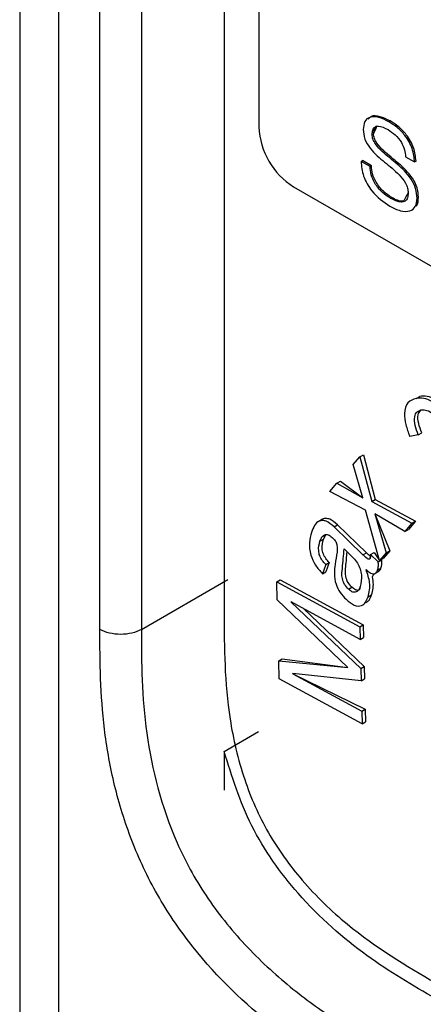
# Model space of a CAD drawing. Units: millimetres. Extents: x 17 to 410, y 7 to 290.
# Drawn here: x 333 to 335, y 53 to 58 of the extents above; entities that cross this region are included whole.
import ezdxf

# ---------------------------------------------------------------- set-up
doc = ezdxf.new("R2010")
doc.units = ezdxf.units.MM

msp = doc.modelspace()

# ---------------------------------------------------------------- linework, layer by layer
at = {"color": 7, "linetype": 'Continuous', "lineweight": 25}
for p, q in [((332.9549, 96.8045), (332.9549, 52.2793)), ((333.1531, 96.6004), (333.1531, 52.5388)), ((334.0002, 95.8066), (334.0002, 54.8772)), ((333.3653, 54.7947), (333.3653, 95.7241)), ((333.5774, 95.7241), (333.5774, 54.7947)), ((334.1784, 61.858), (334.1784, 57.3671)), ((334.8425, 57.3944), (334.8496, 57.3985)), ((334.758, 57.329), (334.765, 57.3331)), ((334.7011, 57.1912), (334.7082, 57.1953)), ((334.747, 57.1647), (334.7011, 57.1912)), ((334.7541, 57.1688), (334.7082, 57.1953)), ((334.9292, 57.2146), (334.9751, 57.1881)), ((334.9751, 57.1881), (334.9822, 57.1922)), ((334.747, 57.1647), (334.7541, 57.1688)), ((334.3552, 57.0609), (337.3604, 55.326)), ((334.8511, 57.0024), (334.8581, 57.0065)), ((334.9875, 57.0035), (334.9946, 57.0076)), ((334.9834, 55.9776), (335.001, 55.9878)), ((334.994, 55.7905), (334.9499, 55.7831)), ((334.994, 55.7905), (335.0116, 55.8007)), ((334.6615, 55.6397), (334.6953, 55.6787)), ((334.6953, 55.6787), (334.7129, 55.6889)), ((334.6953, 55.6787), (334.7557, 55.4501)), ((334.7129, 55.6889), (334.7734, 55.4603)), ((334.7096, 55.4684), (334.6615, 55.6397)), ((334.5418, 55.5015), (334.5779, 55.5432)), ((334.5779, 55.5432), (334.5956, 55.5534)), ((334.5779, 55.5432), (334.7096, 55.4684)), ((334.5956, 55.5534), (334.7096, 55.4684)), ((334.724, 55.405), (334.5418, 55.5015)), ((334.7557, 55.4501), (334.7734, 55.4603)), ((334.7734, 55.4603), (334.9792, 55.3484)), ((334.7557, 55.4501), (334.9616, 55.3382)), ((334.5035, 55.3587), (334.4814, 55.346)), ((334.7962, 55.1474), (334.724, 55.405)), ((334.7707, 55.3859), (334.8479, 55.1968)), ((334.9255, 55.2966), (334.7707, 55.3859)), ((334.7707, 55.3859), (334.8303, 55.1866)), ((334.5629, 55.3197), (334.5805, 55.3299)), ((334.5629, 55.3197), (334.7107, 55.1773)), ((334.5805, 55.3299), (334.7284, 55.1875)), ((334.9616, 55.3382), (334.9255, 55.2966)), ((334.9255, 55.2966), (334.9432, 55.3068)), ((334.9792, 55.3484), (334.9432, 55.3068)), ((334.9616, 55.3382), (334.9792, 55.3484)), ((334.4907, 55.2461), (334.5084, 55.2563)), ((334.6621, 55.1604), (334.6141, 55.2067)), ((334.7107, 55.1773), (334.7284, 55.1875)), ((334.75, 55.1776), (334.7677, 55.1878)), ((334.75, 55.1776), (334.7887, 55.1404)), ((334.7677, 55.1878), (334.7962, 55.1474)), ((334.8303, 55.1866), (334.7962, 55.1474)), ((334.7962, 55.1474), (334.8138, 55.1576)), ((334.8479, 55.1968), (334.8138, 55.1576)), ((334.8303, 55.1866), (334.8479, 55.1968)), ((334.5201, 55.1278), (334.5035, 55.0802)), ((334.5201, 55.1278), (334.5378, 55.1381)), ((334.5378, 55.1381), (334.5211, 55.0904)), ((334.7852, 55.0987), (334.8028, 55.1089)), ((334.7887, 55.1404), (334.8064, 55.1506)), ((334.8064, 55.1506), (334.8064, 55.1506)), ((334.5035, 55.0802), (334.5211, 55.0904)), ((334.771, 55.081), (334.7931, 55.0938)), ((333.5774, 54.7947), (334.0193, 55.0498)), ((334.27, 55.0389), (334.2877, 55.0491)), ((334.2723, 54.9465), (334.27, 55.0389)), ((334.27, 55.0389), (334.6943, 54.8085)), ((334.2877, 55.0491), (334.7119, 54.8187)), ((334.6366, 55.001), (334.6543, 55.0112)), ((334.7375, 54.9618), (334.7552, 54.972)), ((334.6327, 54.5995), (334.2723, 54.9465)), ((334.6959, 54.7439), (334.3429, 54.9355)), ((334.3429, 54.9355), (334.3429, 54.9342)), ((334.3429, 54.9342), (334.3429, 54.9355)), ((334.3429, 54.9342), (334.6996, 54.5954)), ((334.4061, 54.9013), (334.7173, 54.6056)), ((334.7283, 54.9314), (334.7283, 54.9314)), ((334.6943, 54.8085), (334.7119, 54.8187)), ((334.6943, 54.8085), (334.6959, 54.7439)), ((334.7119, 54.8187), (334.7136, 54.7541)), ((334.6959, 54.7439), (334.7136, 54.7541)), ((334.2802, 54.6341), (334.2979, 54.6443)), ((334.2826, 54.5417), (334.2802, 54.6341)), ((334.2802, 54.6341), (334.6327, 54.5995)), ((334.2979, 54.6443), (334.6327, 54.5995)), ((334.6996, 54.5954), (334.7173, 54.6056)), ((334.7173, 54.6056), (334.7189, 54.5411)), ((334.7012, 54.5309), (334.3521, 54.5689)), ((334.3521, 54.5689), (334.3522, 54.5675)), ((334.3522, 54.5675), (334.3521, 54.5689)), ((334.3522, 54.5675), (334.7229, 54.3861)), ((334.3522, 54.5675), (334.7052, 54.3759)), ((334.6996, 54.5954), (334.7012, 54.5309)), ((334.7068, 54.3113), (334.2826, 54.5417)), ((334.7012, 54.5309), (334.7189, 54.5411)), ((334.7052, 54.3759), (334.7229, 54.3861)), ((334.7052, 54.3759), (334.7068, 54.3113)), ((334.7229, 54.3861), (334.7245, 54.3215)), ((334.7068, 54.3113), (334.7245, 54.3215)), ((334.0002, 54.1702), (334.177, 54.2723)), ((334.0002, 54.1702), (334.0002, 53.9712))]:
    msp.add_line(p, q, dxfattribs=at)
msp.add_arc((334.5623, 57.3845), 0.3842, 182.6055, 237.3945, dxfattribs=at)
for points, knots in [([(334.8496, 57.3985), (334.8326, 57.4067), (334.7986, 57.4232), (334.757, 57.428), (334.7425, 57.4127), (334.7379, 57.4079)], [0, 0, 0, 0, 0.408234, 0.815041, 1, 1, 1, 1]), ([(334.8425, 57.3944), (334.8253, 57.4029), (334.7909, 57.4199), (334.7465, 57.4217), (334.7164, 57.3986), (334.7135, 57.3688), (334.712, 57.3539)], [0, 0, 0, 0, 0.280851, 0.56072, 0.780364, 1, 1, 1, 1]), ([(334.758, 57.329), (334.7584, 57.3371), (334.7593, 57.3534), (334.771, 57.3687), (334.7973, 57.3748), (334.8219, 57.3625), (334.8392, 57.3539)], [0, 0, 0, 0, 0.187229, 0.373802, 0.560605, 1, 1, 1, 1]), ([(334.765, 57.3331), (334.7655, 57.3411), (334.7665, 57.3572), (334.7757, 57.3711), (334.7847, 57.3726), (334.765, 57.3331)], [0, 0, 0, 0, 0.402603, 0.803796, 1, 1, 1, 1]), ([(334.9751, 57.1881), (334.9727, 57.2107), (334.9678, 57.2558), (334.9303, 57.3224), (334.8856, 57.3669), (334.8569, 57.3852), (334.8425, 57.3944)], [0, 0, 0, 0, 0.279582, 0.558312, 0.778838, 1, 1, 1, 1]), ([(334.9822, 57.1922), (334.9797, 57.2148), (334.9748, 57.2599), (334.9374, 57.3265), (334.8927, 57.371), (334.864, 57.3893), (334.8496, 57.3985)], [0, 0, 0, 0, 0.279582, 0.558312, 0.778838, 1, 1, 1, 1]), ([(334.712, 57.3539), (334.7135, 57.3379), (334.7165, 57.3058), (334.7578, 57.2402), (334.8214, 57.1864), (334.8849, 57.1375), (334.926, 57.0882), (334.9404, 57.0539), (334.9412, 57.0384), (334.9416, 57.0306)], [0, 0, 0, 0, 0.1243437, 0.2489187, 0.4991321, 0.7502427, 0.8748942, 0.937338, 1, 1, 1, 1]), ([(334.9875, 57.0035), (334.9864, 57.0193), (334.9841, 57.0509), (334.9497, 57.1196), (334.8853, 57.1793), (334.8221, 57.2279), (334.779, 57.2715), (334.7599, 57.305), (334.7586, 57.321), (334.758, 57.329)], [0, 0, 0, 0, 0.124845, 0.249535, 0.498921, 0.750262, 0.875269, 0.937618, 1, 1, 1, 1]), ([(334.9946, 57.0076), (334.9935, 57.0234), (334.9912, 57.055), (334.9567, 57.1237), (334.8923, 57.1834), (334.8292, 57.232), (334.786, 57.2755), (334.767, 57.3091), (334.7657, 57.3251), (334.765, 57.3331)], [0, 0, 0, 0, 0.124845, 0.249535, 0.498921, 0.750262, 0.875269, 0.937618, 1, 1, 1, 1]), ([(334.8392, 57.3539), (334.8515, 57.3459), (334.876, 57.3298), (334.9074, 57.2921), (334.9247, 57.2503), (334.9277, 57.2265), (334.9292, 57.2146)], [0, 0, 0, 0, 0.2805192, 0.5597083, 0.7793816, 1, 1, 1, 1]), ([(334.7011, 57.1912), (334.7033, 57.1662), (334.7077, 57.1163), (334.763, 57.0207), (334.816, 56.984), (334.8484, 56.9616)], [0, 0, 0, 0, 0.280448, 0.560189, 1, 1, 1, 1]), ([(334.8511, 57.0024), (334.8367, 57.0118), (334.8079, 57.0306), (334.7718, 57.0748), (334.7499, 57.1237), (334.748, 57.151), (334.747, 57.1647)], [0, 0, 0, 0, 0.280755, 0.559915, 0.779801, 1, 1, 1, 1]), ([(334.8581, 57.0065), (334.8437, 57.0159), (334.815, 57.0347), (334.7789, 57.0789), (334.757, 57.1278), (334.7551, 57.1551), (334.7541, 57.1688)], [0, 0, 0, 0, 0.280755, 0.559915, 0.779801, 1, 1, 1, 1]), ([(334.9416, 57.0306), (334.9411, 57.0215), (334.9402, 57.0033), (334.9272, 56.9861), (334.8979, 56.9792), (334.8704, 56.9928), (334.8511, 57.0024)], [0, 0, 0, 0, 0.187248, 0.373785, 0.560606, 1, 1, 1, 1]), ([(334.9416, 57.0306), (334.9203, 56.9886), (334.9021, 56.9826), (334.878, 56.9957), (334.8581, 57.0065)], [0, 0, 0, 0, 0.177118, 1, 1, 1, 1]), ([(334.8484, 56.9616), (334.8666, 56.9525), (334.9031, 56.9345), (334.9501, 56.9328), (334.9827, 56.9562), (334.9859, 56.9877), (334.9875, 57.0035)], [0, 0, 0, 0, 0.280899, 0.56079, 0.780568, 1, 1, 1, 1]), ([(334.9875, 57.0035), (334.9787, 56.9582), (334.9926, 56.9673), (334.9938, 56.9908), (334.9946, 57.0076)], [0, 0, 0, 0, 0.2858979, 1, 1, 1, 1]), ([(334.9834, 55.9776), (334.9676, 55.9724), (334.9361, 55.9621), (334.9197, 55.907), (334.9282, 55.8434), (334.9426, 55.8033), (334.9499, 55.7831)], [0, 0, 0, 0, 0.279862, 0.55839, 0.77889, 1, 1, 1, 1]), ([(335.1523, 55.8471), (335.141, 55.8704), (335.1186, 55.9168), (335.0671, 55.9637), (335.0207, 55.9802), (334.9958, 55.9784), (334.9834, 55.9776)], [0, 0, 0, 0, 0.27998, 0.558258, 0.778838, 1, 1, 1, 1]), ([(335.17, 55.8573), (335.1587, 55.8806), (335.1363, 55.927), (335.0848, 55.9739), (335.0384, 55.9904), (335.0135, 55.9886), (335.001, 55.9878)], [0, 0, 0, 0, 0.27998, 0.558258, 0.778838, 1, 1, 1, 1]), ([(334.994, 55.7905), (334.9878, 55.8069), (334.9756, 55.8395), (334.9728, 55.8829), (334.9856, 55.9116), (335.0015, 55.9164), (335.0094, 55.9188)], [0, 0, 0, 0, 0.280861, 0.560143, 0.779841, 1, 1, 1, 1]), ([(335.0116, 55.8007), (335.0056, 55.817), (334.9935, 55.8494), (334.9897, 55.8932), (334.9999, 55.9095), (335.0094, 55.9188)], [0, 0, 0, 0, 0.36989, 0.737701, 1, 1, 1, 1]), ([(335.0094, 55.9188), (335.0188, 55.9192), (335.0375, 55.9198), (335.068, 55.9023), (335.0928, 55.8732), (335.1026, 55.8521), (335.1075, 55.8415)], [0, 0, 0, 0, 0.280456, 0.559899, 0.779499, 1, 1, 1, 1]), ([(334.5805, 55.3299), (334.5671, 55.3416), (334.5468, 55.3593), (334.5216, 55.363), (334.507, 55.3635), (334.5032, 55.3571), (334.5035, 55.3587)], [0, 0, 0, 0, 0.471973, 0.709398, 0.946858, 1, 1, 1, 1]), ([(334.5629, 55.3197), (334.5495, 55.3312), (334.5295, 55.3486), (334.5033, 55.3536), (334.4697, 55.3464), (334.4574, 55.3158), (334.4476, 55.2914)], [0, 0, 0, 0, 0.249861, 0.3755534, 0.5012636, 1, 1, 1, 1]), ([(334.4476, 55.2914), (334.4429, 55.2747), (334.4337, 55.2415), (334.4393, 55.181), (334.4661, 55.1218), (334.491, 55.0941), (334.5035, 55.0802)], [0, 0, 0, 0, 0.280944, 0.560156, 0.779723, 1, 1, 1, 1]), ([(334.4907, 55.2461), (334.4938, 55.2539), (334.4998, 55.2694), (334.5157, 55.2831), (334.5383, 55.2789), (334.5518, 55.2669), (334.5586, 55.2609)], [0, 0, 0, 0, 0.28139, 0.560527, 0.779737, 1, 1, 1, 1]), ([(334.5378, 55.1381), (334.5318, 55.1446), (334.5199, 55.1577), (334.5057, 55.1827), (334.4989, 55.2196), (334.5045, 55.2412), (334.5084, 55.2563)], [0, 0, 0, 0, 0.1873588, 0.3738384, 0.5603551, 1, 1, 1, 1]), ([(334.5084, 55.2563), (334.5112, 55.2646), (334.5157, 55.2781), (334.5261, 55.284), (334.5084, 55.2563)], [0, 0, 0, 0, 0.610216, 1, 1, 1, 1]), ([(334.5586, 55.2609), (334.5633, 55.2558), (334.5727, 55.2456), (334.5809, 55.2181), (334.5775, 55.1793), (334.5718, 55.1485), (334.568, 55.128)], [0, 0, 0, 0, 0.124432, 0.248607, 0.498235, 1, 1, 1, 1]), ([(334.5201, 55.1278), (334.5141, 55.1344), (334.5022, 55.1475), (334.4881, 55.1725), (334.4812, 55.2094), (334.4868, 55.231), (334.4907, 55.2461)], [0, 0, 0, 0, 0.1873588, 0.3738384, 0.5603551, 1, 1, 1, 1]), ([(334.6366, 55.001), (334.6296, 55.0087), (334.6154, 55.0241), (334.6, 55.0659), (334.6079, 55.1239), (334.6116, 55.1736), (334.6141, 55.2067)], [0, 0, 0, 0, 0.124926, 0.249906, 0.500117, 1, 1, 1, 1]), ([(334.6543, 55.0112), (334.6472, 55.0189), (334.633, 55.0343), (334.6176, 55.0761), (334.6245, 55.1257), (334.6277, 55.1671), (334.6295, 55.1918)], [0, 0, 0, 0, 0.142992, 0.286045, 0.57244, 1, 1, 1, 1]), ([(334.6621, 55.1604), (334.6692, 55.1521), (334.6834, 55.1355), (334.6968, 55.1043), (334.7072, 55.06), (334.7012, 55.0331), (334.6969, 55.0142)], [0, 0, 0, 0, 0.186712, 0.373788, 0.561116, 1, 1, 1, 1]), ([(334.748, 55.1608), (334.7473, 55.1593), (334.746, 55.1561), (334.7425, 55.1531), (334.737, 55.1545), (334.7262, 55.1626), (334.7176, 55.1708), (334.7107, 55.1773)], [0, 0, 0, 0, 0.125215, 0.250103, 0.374149, 0.499471, 1, 1, 1, 1]), ([(334.748, 55.1608), (334.7495, 55.1687), (334.7422, 55.1737), (334.7352, 55.1806), (334.7284, 55.1875)], [0, 0, 0, 0, 0.013027, 1, 1, 1, 1]), ([(334.75, 55.1776), (334.75, 55.1742), (334.7499, 55.1682), (334.7486, 55.1631), (334.748, 55.1608)], [0, 0, 0, 0, 0.559757, 1, 1, 1, 1]), ([(334.568, 55.128), (334.5662, 55.1125), (334.5626, 55.0817), (334.5688, 55.031), (334.5927, 54.982), (334.614, 54.9599), (334.6246, 54.9489)], [0, 0, 0, 0, 0.281209, 0.560514, 0.77979, 1, 1, 1, 1]), ([(334.7852, 55.0987), (334.7873, 55.1055), (334.791, 55.1177), (334.7894, 55.1335), (334.7887, 55.1404)], [0, 0, 0, 0, 0.560386, 1, 1, 1, 1]), ([(334.7931, 55.0938), (334.7922, 55.0943), (334.7982, 55.0968), (334.801, 55.104), (334.8028, 55.1089)], [0, 0, 0, 0, 0.314105, 1, 1, 1, 1]), ([(334.8028, 55.1089), (334.8049, 55.1157), (334.8087, 55.1279), (334.8071, 55.1437), (334.8064, 55.1506)], [0, 0, 0, 0, 0.560386, 1, 1, 1, 1]), ([(334.7264, 55.1021), (334.7331, 55.096), (334.7463, 55.0839), (334.766, 55.0776), (334.779, 55.0849), (334.7831, 55.0941), (334.7852, 55.0987)], [0, 0, 0, 0, 0.28085, 0.559135, 0.779277, 1, 1, 1, 1]), ([(334.7375, 54.9618), (334.7428, 54.9848), (334.7523, 55.0259), (334.7343, 55.0788), (334.7264, 55.1021)], [0, 0, 0, 0, 0.559873, 1, 1, 1, 1]), ([(334.7552, 54.972), (334.7612, 54.9948), (334.7698, 55.0279), (334.7561, 55.0708), (334.771, 55.081)], [0, 0, 0, 0, 0.684761, 1, 1, 1, 1]), ([(334.6969, 55.0142), (334.6941, 55.0075), (334.6885, 54.9942), (334.6739, 54.9835), (334.6546, 54.9858), (334.6426, 54.9959), (334.6366, 55.001)], [0, 0, 0, 0, 0.2810259, 0.5606081, 0.7803896, 1, 1, 1, 1]), ([(334.6969, 55.0142), (334.6937, 54.9981), (334.6878, 54.9932), (334.6721, 54.9963), (334.6602, 55.0062), (334.6543, 55.0112)], [0, 0, 0, 0, 0.208417, 0.604363, 1, 1, 1, 1]), ([(334.6246, 54.9489), (334.6384, 54.9372), (334.6659, 54.9139), (334.7034, 54.913), (334.7255, 54.9334), (334.7335, 54.9524), (334.7375, 54.9618)], [0, 0, 0, 0, 0.279662, 0.558099, 0.77873, 1, 1, 1, 1]), ([(334.7283, 54.9314), (334.7313, 54.9354), (334.7446, 54.9446), (334.7514, 54.9622), (334.7552, 54.972)], [0, 0, 0, 0, 0.442336, 1, 1, 1, 1]), ([(334.0002, 54.8772), (334.0011, 54.7008), (334.0025, 54.4302), (334.091, 54.0398), (334.2173, 53.749), (334.4042, 53.4918), (334.6963, 53.2124), (334.931, 53.0743), (335.0838, 52.9844)], [0, 0, 0, 0, 0.24942, 0.382647, 0.49965, 0.616121, 0.749955, 1, 1, 1, 1]), ([(334.2244, 52.7853), (334.0812, 52.9009), (333.9424, 53.0364), (333.7564, 53.2788), (333.7002, 53.364), (333.6004, 53.5436), (333.5571, 53.6383), (333.4866, 53.8255), (333.4583, 53.9204), (333.4146, 54.1061), (333.3993, 54.1961), (333.3671, 54.4603), (333.3653, 54.6279), (333.3653, 54.7947)], [0, 0, 0, 0, 0.25, 0.25, 0.375, 0.375, 0.5, 0.5, 0.625, 0.625, 0.75, 0.75, 1, 1, 1, 1]), ([(333.5774, 54.7947), (333.5496, 54.7787), (333.5106, 54.7694), (333.4321, 54.7694), (333.393, 54.7787), (333.3653, 54.7947)], [0, 0, 0, 0, 0.5, 0.5, 1, 1, 1, 1]), ([(333.5774, 54.7947), (333.5774, 54.7088), (333.5775, 54.6227), (333.5848, 54.446), (333.5919, 54.3555), (333.6303, 54.0787), (333.6787, 53.8871), (333.8008, 53.6103), (333.8497, 53.5198), (333.9662, 53.3448), (334.0338, 53.2602), (334.1806, 53.1025), (334.2596, 53.0296), (334.4165, 52.9013), (334.4941, 52.8461), (334.5656, 52.7998)], [0, 0, 0, 0, 0.125, 0.125, 0.25, 0.25, 0.5, 0.5, 0.625, 0.625, 0.75, 0.75, 0.875, 0.875, 1, 1, 1, 1]), ([(335.0831, 52.9032), (334.9651, 52.9721), (334.7251, 53.1123), (334.392, 53.4024), (334.1211, 53.7824), (334.0404, 54.0413), (334.0002, 54.1702)], [0, 0, 0, 0, 0.269274, 0.547869, 0.774877, 1, 1, 1, 1])]:
    msp.add_open_spline(points, degree=3, knots=knots, dxfattribs=at)

doc.saveas('drawing.dxf')
